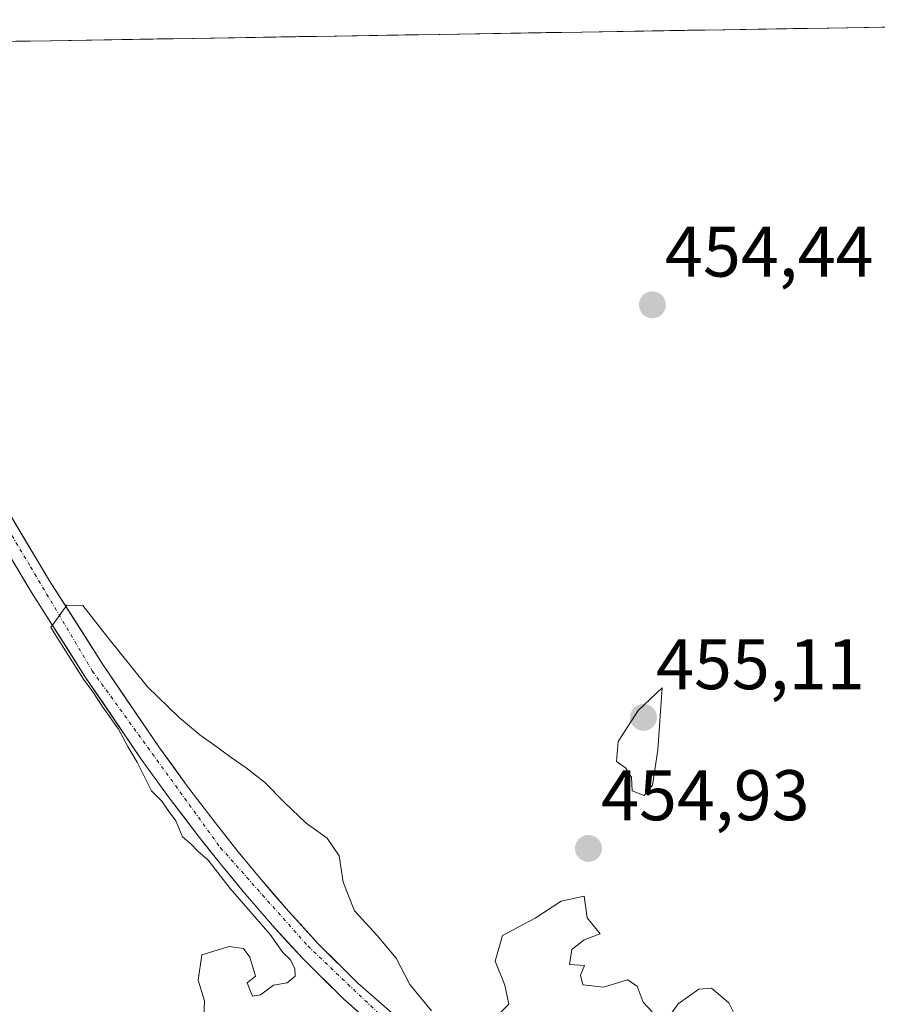
# Model space of a CAD drawing. Units: metres. Extents: x 610783 to 614232, y 4733948 to 4736317.
# Drawn here: x 610944 to 611064, y 4736129 to 4736267 of the extents above; entities that cross this region are included whole.
import ezdxf
from ezdxf.enums import TextEntityAlignment as Align

# ---------------------------------------------------------------- set-up
doc = ezdxf.new("R2010")
doc.units = ezdxf.units.M
doc.header["$MEASUREMENT"] = 0
doc.linetypes.add('TRAZO_Y_PUNTO', pattern=[1, 0.5, -0.25, 0, -0.25])
for name, color, linetype, lineweight in [('Aeródromo CxS', 254, 'Continuous', 0), ('Carretera de calzada única', 19, 'Continuous', 13), ('Carretera de calzada única Cxs', 19, 'Continuous', 13), ('Carretera de calzada única eje', 19, 'TRAZO_Y_PUNTO', 0), ('Carátula', 7, 'Continuous', 5), ('Curva de nivel normal', 36, 'Continuous', 0), ('Entidad de ámbito territorial CxS', 92, 'Continuous', 0), ('Municipio CxS', 142, 'Continuous', 0), ('Núcleo urbano CxS', 19, 'Continuous', 0), ('Punto de cota en terreno', 7, 'Continuous', 0), ('Rótulo de punto de cota en terreno', 19, 'Continuous', 0)]:
    doc.layers.add(name, color=color, linetype=linetype, lineweight=lineweight)
doc.styles.add('Arial', font='txt', dxfattribs={"height": 0.2})

# ---------------------------------------------------------------- blocks, each defined once
blk = doc.blocks.new('5PATER')
at = {"layer": 'Carátula', "linetype": 'Continuous', "lineweight": 5}
h = blk.add_hatch(color=250, dxfattribs=at)
edge = h.paths.add_edge_path()
edge.add_ellipse((0, 0.01), major_axis=(-1.33, -1.34), ratio=0.999422, start_angle=0, end_angle=360)

msp = doc.modelspace()

# ---------------------------------------------------------------- linework, layer by layer
at = {"layer": 'Aeródromo CxS', "color": 254, "linetype": 'Continuous', "lineweight": 0}
for points in [[(610785.16, 4736261.01, 452.63897), (611128.1736, 4736266.6058, 444.38089)], [(611128.1736, 4736266.6058, 444.38089), (610785.16, 4736261.01, 452.63897), (610795.1185, 4735640.2197, 452.54831)]]:
    msp.add_polyline3d(points, dxfattribs=at)
at = {"layer": 'Carretera de calzada única', "color": 19, "linetype": 'Continuous', "lineweight": 13}
for points in [[(611052.0247, 4736078.0809), (611049.3001, 4736080.5401), (611040.5301, 4736087.9401), (611030.1901, 4736096.8401), (611019.8001, 4736105.6801), (611007.4601, 4736115.0601), (610995.0501, 4736124.3601), (610989.0501, 4736129.6301), (610983.3701, 4736135.2601), (610979.1201, 4736139.9001), (610975.0301, 4736144.6701), (610971.8501, 4736148.5401), (610968.7301, 4736152.4601), (610964.7101, 4736157.7601), (610960.8001, 4736163.1801), (610952.9201, 4736174.7501), (610945.4201, 4736186.5601), (610935.1601, 4736203.7201), (610924.8901, 4736220.8801), (610915.2101, 4736236.8801), (610905.5501, 4736252.9001), (610899.8707, 4736262.8439), (610899.84955, 4736262.881)], [(610907.0097, 4736256.3835), (610908.1401, 4736254.4101), (610927.4401, 4736222.4201), (610937.7301, 4736205.2601), (610947.9801, 4736188.1301), (610955.4201, 4736176.3901), (610963.2601, 4736164.9001), (610967.1201, 4736159.5501), (610971.1001, 4736154.3001), (610974.1701, 4736150.4201), (610977.3201, 4736146.5901), (610981.3701, 4736141.8901), (610985.5301, 4736137.3401), (610991.0801, 4736131.8201), (610996.9401, 4736126.6801), (611009.2801, 4736117.4401), (611021.6701, 4736108.0101), (611032.1201, 4736099.1101), (611042.4801, 4736090.2301), (611051.2601, 4736082.8001), (611053.6981, 4736080.6027)]]:
    msp.add_lwpolyline(points, dxfattribs=at)
at = {"layer": 'Carretera de calzada única Cxs', "color": 19, "linetype": 'Continuous', "lineweight": 13}
for points in [[(610942.85515, 4736196.69514, 454.8935), (610945.41765, 4736192.41264, 454.9053), (610947.98015, 4736188.13014, 454.9576), (610950.46015, 4736184.21674, 454.9601), (610952.94015, 4736180.30344, 454.959), (610955.42015, 4736176.39014, 454.9622), (610958.03345, 4736172.56014, 454.9779), (610960.64675, 4736168.73014, 454.9887), (610963.26015, 4736164.90014, 455.0388), (610965.19015, 4736162.22514, 455.056), (610967.12015, 4736159.55014, 455.0731), (610969.11015, 4736156.92514, 455.0513), (610971.10015, 4736154.30014, 455.071), (610974.17015, 4736150.42014, 455.0506), (610977.32015, 4736146.59014, 455.0859), (610979.34515, 4736144.24014, 455.0922), (610981.37015, 4736141.89014, 455.0764), (610983.45015, 4736139.61514, 455.0473), (610985.53015, 4736137.34014, 455.0548), (610988.30515, 4736134.58014, 455.0718), (610991.08015, 4736131.82014, 455.0641), (610994.01015, 4736129.25014, 455.0448), (610996.94015, 4736126.68014, 455.0297)], [(610992.05015, 4736126.99514, 455.0977), (610989.05015, 4736129.63014, 455.0795), (610986.21015, 4736132.44514, 455.0881), (610983.37015, 4736135.26014, 455.0076), (610981.24515, 4736137.58014, 455.0052), (610979.12015, 4736139.90014, 455.0059), (610977.07515, 4736142.28514, 455.0477), (610975.03015, 4736144.67014, 455.0401), (610973.44015, 4736146.60514, 455.001), (610971.85015, 4736148.54014, 454.9743), (610970.29015, 4736150.50014, 454.9947), (610968.73015, 4736152.46014, 454.9985), (610966.72015, 4736155.11014, 454.9987), (610964.71015, 4736157.76014, 454.9996), (610962.75515, 4736160.47014, 454.9832), (610960.80015, 4736163.18014, 455.007), (610958.17345, 4736167.03674, 454.9207), (610955.54675, 4736170.89344, 454.9213), (610952.92015, 4736174.75014, 454.8691), (610950.42015, 4736178.68674, 454.9108), (610947.92015, 4736182.62344, 454.865), (610945.42015, 4736186.56014, 454.8653), (610942.85515, 4736190.85014, 454.8149)]]:
    msp.add_polyline3d(points, dxfattribs=at)
at = {"layer": 'Carretera de calzada única eje', "color": 19, "linetype": 'TRAZO_Y_PUNTO', "lineweight": 0}
msp.add_lwpolyline([(610904.8997, 4736257.7061), (610945.3201, 4736190.0601), (610953.9401, 4736175.5201), (610971.8701, 4736150.7701), (610984.0701, 4736137.0401), (610997.6701, 4736124.0901), (611014.6901, 4736111.3901), (611026.9401, 4736101.4001), (611047.3701, 4736084.1401), (611054.8935, 4736077.3403)], dxfattribs=at)
at = {"layer": 'Curva de nivel normal', "color": 36, "linetype": 'Continuous', "lineweight": 0}
for points in [[(610969.54, 4736127.05, 455), (610969.61, 4736129.38, 455), (610968.73, 4736132.25, 455), (610969.27, 4736135.79, 455), (610973.1, 4736136.96, 455), (610975.1, 4736136.7, 455), (610975.96, 4736135.48, 455), (610976.76, 4736132.81, 455), (610975.6, 4736131.9, 455), (610976.33, 4736130.02, 455), (610977.48, 4736130.22, 455), (610979.3, 4736131.54, 455), (610981.18, 4736131.89, 455), (610982.3, 4736132.79, 455), (610982.24, 4736133.88, 455), (610981.6, 4736135.12, 455), (610980.58, 4736136.1, 455), (610978.8, 4736138.65, 455), (610973.23, 4736145.09, 455), (610970.16, 4736149.02, 455), (610968.74, 4736150.26, 455), (610967.76, 4736151.28, 455), (610966.54, 4736152.31, 455), (610965.64, 4736154.52, 455), (610964.53, 4736155.97, 455), (610963.71, 4736157.23, 455), (610962.23, 4736158.75, 455), (610960.23, 4736162.75, 455), (610958.98, 4736164.84, 455), (610957.63, 4736167.34, 455), (610955.42, 4736170.44, 455), (610954.01, 4736172.59, 455), (610952.7, 4736174.36, 455), (610950.21, 4736178.3, 455), (610948.17, 4736181.56, 455), (610950.4, 4736184.73, 455), (610952.63, 4736184.65, 455), (610956.14, 4736180.19, 455), (610961.68, 4736173.29, 455), (610966.07, 4736168.98, 455), (610968.99, 4736166.59, 455), (610971.42, 4736164.86, 455), (610973.37, 4736163.39, 455), (610975.46, 4736161.94, 455), (610978.04, 4736159.93, 455), (610980.82, 4736157.12, 455), (610983.86, 4736154.21, 455), (610986.76, 4736152.11, 455), (610988.45, 4736149.64, 455), (610989.04, 4736145.95, 455), (610990.6, 4736141.94, 455), (610993.75, 4736138.51, 455), (610996.42, 4736135.34, 455), (610998.32, 4736131.65, 455), (611001.37, 4736127.98, 455)], [(611031.09, 4736158.06, 455), (611032.28, 4736159.54, 455), (611033.03, 4736164.46, 455), (611033.61, 4736173.13, 455), (611030.24, 4736169.97, 455), (611027.48, 4736165.64, 455), (611027.24, 4736162.84, 455), (611028.47, 4736161.94, 455), (611029.31, 4736160.63, 455), (611029.43, 4736158.72, 455), (611031.09, 4736158.06, 455)], [(611010.44, 4736127.17, 455), (611012.19, 4736128.91, 455), (611011.62, 4736131.53, 455), (611010.25, 4736134.91, 455), (611011.29, 4736138.49, 455), (611015.86, 4736140.93, 455), (611019.51, 4736143.3, 455), (611022.7, 4736144, 455), (611023.13, 4736140.98, 455), (611024.95, 4736138.74, 455), (611022.7, 4736137.88, 455), (611020.97, 4736136.54, 455), (611020.68, 4736134.46, 455), (611022.75, 4736134.32, 455), (611022.21, 4736132.93, 455), (611022.51, 4736131.58, 455), (611025.41, 4736131.26, 455), (611028.78, 4736132.3, 455), (611030.12, 4736131.39, 455), (611030.97, 4736129.16, 455), (611032.22, 4736127.82, 455)], [(611034.47, 4736126.99, 455), (611035.84, 4736128.92, 455), (611038.76, 4736131, 455), (611040.49, 4736131.11, 455), (611042.92, 4736129.1, 455), (611043.91, 4736127.1, 455)]]:
    msp.add_polyline3d(points, dxfattribs=at)
at = {"layer": 'Entidad de ámbito territorial CxS', "color": 92, "linetype": 'Continuous', "lineweight": 0}
msp.add_polyline3d([(610943.274, 4736263.5894, 453.8363), (610948.215, 4736263.67, 453.9668), (610953.1561, 4736263.7506, 454.085), (610958.0972, 4736263.8312, 454.1537), (610963.0382, 4736263.9118, 454.2245), (610967.9793, 4736263.9924, 454.2504), (610972.9203, 4736264.073, 454.2901), (610977.8614, 4736264.1537, 454.3324), (610982.8025, 4736264.2343, 454.3045), (610987.7435, 4736264.3149, 454.2783), (610992.6846, 4736264.3955, 454.2473), (610997.6257, 4736264.4761, 454.231), (611002.5667, 4736264.5567, 454.1958), (611007.5078, 4736264.6373, 454.1393), (611012.4488, 4736264.7179, 454.091), (611017.3899, 4736264.7985, 454.0615), (611022.331, 4736264.8791, 454.0569), (611027.272, 4736264.9597, 454.0502), (611032.2131, 4736265.0403, 454.0862), (611037.1541, 4736265.1209, 454.1935), (611042.0952, 4736265.2015, 454.3764), (611047.0363, 4736265.2821, 454.4436), (611051.9773, 4736265.3628, 454.4007), (611056.9184, 4736265.4434, 454.3154), (611061.8595, 4736265.524, 454.2256), (611066.8005, 4736265.6046, 454.2308)], dxfattribs=at)
at = {"layer": 'Municipio CxS', "color": 142, "linetype": 'Continuous', "lineweight": 0}
msp.add_polyline3d([(610943.274, 4736263.5894, 453.8363), (610948.215, 4736263.67, 453.9668), (610953.1561, 4736263.7506, 454.085), (610958.0972, 4736263.8312, 454.1537), (610963.0382, 4736263.9118, 454.2245), (610967.9793, 4736263.9924, 454.2504), (610972.9203, 4736264.073, 454.2901), (610977.8614, 4736264.1537, 454.3324), (610982.8025, 4736264.2343, 454.3045), (610987.7435, 4736264.3149, 454.2783), (610992.6846, 4736264.3955, 454.2473), (610997.6257, 4736264.4761, 454.231), (611002.5667, 4736264.5567, 454.1958), (611007.5078, 4736264.6373, 454.1393), (611012.4488, 4736264.7179, 454.091), (611017.3899, 4736264.7985, 454.0615), (611022.331, 4736264.8791, 454.0569), (611027.272, 4736264.9597, 454.0502), (611032.2131, 4736265.0403, 454.0862), (611037.1541, 4736265.1209, 454.1935), (611042.0952, 4736265.2015, 454.3764), (611047.0363, 4736265.2821, 454.4436), (611051.9773, 4736265.3628, 454.4007), (611056.9184, 4736265.4434, 454.3154), (611061.8595, 4736265.524, 454.2256), (611066.8005, 4736265.6046, 454.2308)], dxfattribs=at)
at = {"layer": 'Núcleo urbano CxS', "color": 19, "linetype": 'Continuous', "lineweight": 0}
for points in [[(610785.16, 4736261.01, 452.76212), (611128.17361, 4736266.60579, 444.4442)], [(611128.1011, 4736266.6046, 444.45658), (610785.16, 4736261.01, 452.76212)]]:
    msp.add_polyline3d(points, dxfattribs=at)

# ---------------------------------------------------------------- block references
at = {"layer": 'Punto de cota en terreno', "linetype": 'Continuous', "lineweight": 0}
for p in [(611032.25, 4736226.71, 454.44), (611031, 4736169, 455.11), (611023.31, 4736150.67, 454.93)]:
    msp.add_blockref('5PATER', p, dxfattribs=at)

# ---------------------------------------------------------------- texts
at = {"layer": 'Rótulo de punto de cota en terreno', "color": 19, "linetype": 'Continuous', "lineweight": 0, "style": 'Arial'}
for s, p in [('454,44', (611034.0139, 4736228.4739)), ('455,11', (611032.7639, 4736170.7639)), ('454,93', (611025.0739, 4736152.4339))]:
    msp.add_text(s, height=7, dxfattribs=at).set_placement(p, align=Align.BOTTOM_LEFT)

doc.saveas('drawing.dxf')
